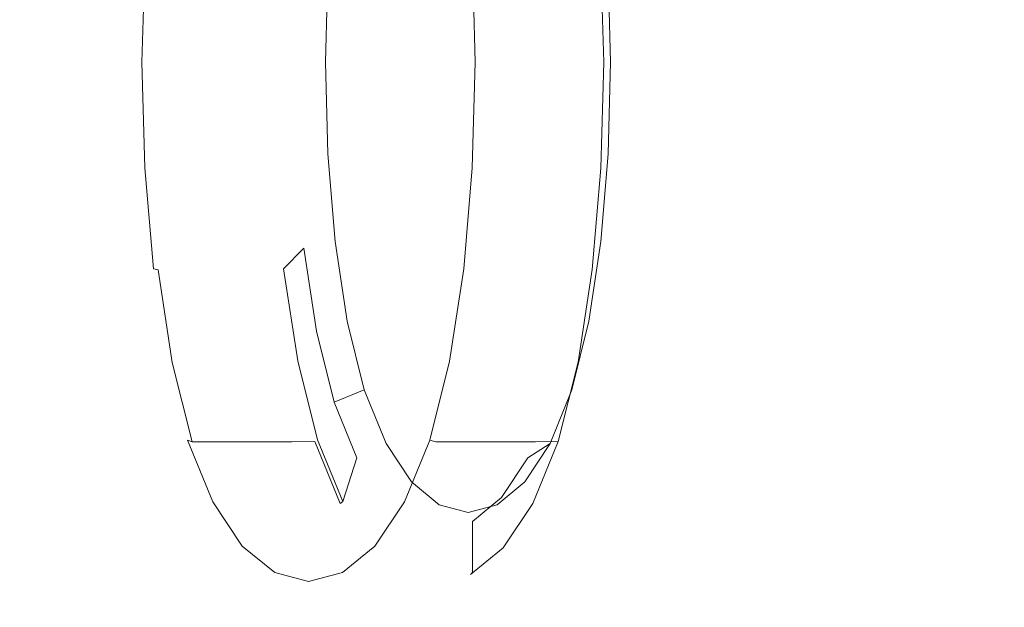
# Model space of a CAD drawing. Extents: x -850 to 850, y -350 to 350.
# Drawn here: x 728 to 790, y -26 to 10 of the extents above; entities that cross this region are included whole.
import ezdxf

# ---------------------------------------------------------------- set-up
doc = ezdxf.new("R2010")
doc.units = 0
doc.header["$LTSCALE"] = 500
doc.header["$MEASUREMENT"] = 0
doc.layers.add('OPTIMA_CERAMIKA', color=7, linetype='Continuous')
doc.layers.add('OPTIMA_CHROM', color=7, linetype='Continuous')

msp = doc.modelspace()

# ---------------------------------------------------------------- linework, layer by layer
at = {"layer": 'OPTIMA_CERAMIKA', "lineweight": 0, "invisible_edges": 15}
for points in [[(825.045, 332.692, -292.5), (-630.472, -293.14, -292.238), (-836.004, 327.461, -292.5), (825.045, 332.692, -292.5)], [(825.045, 332.692, -292.5), (-609.268, -292.857, -292.296), (-630.472, -293.14, -292.238), (825.045, 332.692, -292.5)], [(825.045, 332.692, -292.5), (609.268, -292.857, -292.296), (-609.268, -292.857, -292.296), (825.045, 332.692, -292.5)], [(825.045, 332.692, -292.5), (630.472, -293.14, -292.238), (609.268, -292.857, -292.296), (825.045, 332.692, -292.5)], [(825.045, 332.692, -292.5), (632.286, -293.552, -292.211), (630.472, -293.14, -292.238), (825.045, 332.692, -292.5)], [(825.045, 332.692, -292.5), (634.15, -294.119, -292.238), (632.286, -293.552, -292.211), (825.045, 332.692, -292.5)], [(825.045, 332.692, -292.5), (636.251, -295.327, -292.296), (634.15, -294.119, -292.238), (825.045, 332.692, -292.5)], [(636.251, -295.327, -292.296), (825.045, 332.692, -292.5), (638.774, -297.662, -292.368), (636.251, -295.327, -292.296)], [(638.774, -297.662, -292.368), (825.045, 332.692, -292.5), (641.905, -301.607, -292.435), (638.774, -297.662, -292.368)], [(641.905, -301.607, -292.435), (825.045, 332.692, -292.5), (645.829, -307.65, -292.474), (641.905, -301.607, -292.435)], [(645.829, -307.65, -292.474), (825.045, 332.692, -292.5), (662.272, -330.818, -292.5), (645.829, -307.65, -292.474)], [(662.272, -330.818, -292.5), (825.045, 332.692, -292.5), (670.167, -333.114, -292.5), (662.272, -330.818, -292.5)], [(670.167, -333.114, -292.5), (825.045, 332.692, -292.5), (831.631, -330.769, -292.5), (670.167, -333.114, -292.5)], [(788.97, -0.001, 272.83), (792.19, 0, 282.508), (791.784, 43.542, 282.494), (788.567, 43.038, 272.82)], [(788.97, -0.001, 272.83), (788.567, 43.038, 272.82), (781.549, 41.719, 251.346), (781.942, -0.006, 251.353)], [(781.942, -0.006, 251.353), (781.549, 41.719, 251.346), (768.998, 39.188, 212.661), (769.369, -0.015, 212.664)], [(749.517, -0.029, 151.35), (769.369, -0.015, 212.664), (768.998, 39.188, 212.661), (749.181, 35.049, 151.349)], [(726.032, -0.047, 78.698), (749.517, -0.029, 151.35), (749.181, 35.049, 151.349), (725.738, 30.092, 78.697)], [(726.032, -0.047, 78.698), (725.716, -30.28, 78.697), (749.167, -35.167, 151.349), (749.517, -0.029, 151.35)], [(749.517, -0.029, 151.35), (749.167, -35.167, 151.349), (768.991, -39.246, 212.661), (769.369, -0.015, 212.664)], [(781.942, -0.006, 251.353), (769.369, -0.015, 212.664), (768.991, -39.246, 212.661), (781.546, -41.742, 251.346)], [(788.97, -0.001, 272.83), (781.942, -0.006, 251.353), (781.546, -41.742, 251.346), (788.567, -43.044, 272.82)], [(788.97, -0.001, 272.83), (788.567, -43.044, 272.82), (791.784, -43.542, 282.494), (792.19, 0, 282.508)]]:
    msp.add_3dface(points, dxfattribs=at)
at = {"layer": 'OPTIMA_CHROM', "lineweight": 0}
for points, invisible_edges in [([(736.082, 7.471, 136.604), (736.259, 14.034, 137.157), (736.551, 14.065, 136.89), (736.374, 7.471, 136.335)], 15), ([(736.084, 7.471, 137.934), (736.258, 13.788, 138.467), (736.259, 14.034, 137.157), (736.082, 7.471, 136.604)], 11), ([(736.084, 7.471, 137.934), (736.132, 7.471, 139.372), (736.303, 13.53, 139.883), (736.258, 13.788, 138.467)], 15), ([(736.132, 7.471, 139.372), (737.413, 7.471, 144.092), (737.566, 13.004, 144.516), (736.303, 13.53, 139.883)], 15), ([(736.374, 7.471, 136.335), (736.551, 14.065, 136.89), (742.743, 14.067, 134.606), (742.566, 7.471, 134.05)], 15), ([(744.009, 7.471, 133.567), (742.566, 7.471, 134.05), (742.743, 14.067, 134.606), (744.186, 14.06, 134.12)], 15), ([(744.757, 7.471, 169.704), (744.788, 13.507, 169.693), (742.91, 13.413, 163.709), (742.85, 7.471, 163.625)], 15), ([(744.009, 7.471, 133.567), (744.186, 14.06, 134.12), (744.365, 14.032, 134.224), (744.189, 7.471, 133.673)], 15), ([(744.189, 7.471, 133.673), (744.365, 14.032, 134.224), (745.695, 13.377, 137.587), (745.537, 7.471, 137.095)], 15), ([(744.757, 7.471, 169.704), (746.726, 7.471, 175.761), (746.725, 13.413, 175.655), (744.788, 13.507, 169.693)], 15), ([(755.282, 7.471, 199.341), (755.124, 13.53, 198.824), (753.475, 13.004, 194.334), (753.596, 7.471, 194.77)], 15), ([(756.066, 7.471, 200.508), (755.898, 13.788, 199.973), (755.124, 13.53, 198.824), (755.282, 7.471, 199.341)], 15), ([(756.066, 7.471, 200.508), (756.825, 7.471, 201.562), (756.649, 14.034, 201.008), (755.898, 13.788, 199.973)], 13), ([(756.825, 7.471, 201.562), (757.209, 7.471, 201.583), (757.032, 14.065, 201.027), (756.649, 14.034, 201.008)], 15), ([(757.209, 7.471, 201.583), (763.411, 7.471, 199.327), (763.234, 14.067, 198.771), (757.032, 14.065, 201.027)], 15), ([(764.829, 7.471, 198.763), (764.651, 14.06, 198.208), (763.234, 14.067, 198.771), (763.411, 7.471, 199.327)], 15), ([(764.91, 7.471, 198.56), (764.019, 7.471, 194.97), (763.862, 13.377, 194.478), (764.733, 14.032, 198.008)], 15), ([(764.829, 7.471, 198.763), (764.91, 7.471, 198.56), (764.733, 14.032, 198.008), (764.651, 14.06, 198.208)], 7), ([(737.413, 7.471, 144.092), (738.293, 7.471, 147.78), (738.429, 12.902, 148.133), (737.566, 13.004, 144.516)], 15), ([(739.537, 7.471, 152.411), (739.651, 13.001, 152.68), (738.429, 12.902, 148.133), (738.293, 7.471, 147.78)], 15), ([(741.083, 7.471, 157.775), (741.171, 13.209, 157.952), (739.651, 13.001, 152.68), (739.537, 7.471, 152.411)], 15), ([(742.85, 7.471, 163.625), (742.91, 13.413, 163.709), (741.171, 13.209, 157.952), (741.083, 7.471, 157.775)], 15), ([(745.537, 7.471, 137.095), (745.695, 13.377, 137.587), (747.658, 13.163, 138.122), (747.507, 7.471, 137.649)], 11), ([(746.726, 7.471, 175.761), (748.673, 7.471, 181.544), (748.64, 13.209, 181.345), (746.725, 13.413, 175.655)], 15), ([(748.673, 7.471, 181.544), (750.519, 7.471, 186.8), (750.455, 13.001, 186.511), (748.64, 13.209, 181.345)], 15), ([(750.519, 7.471, 186.8), (752.182, 7.471, 191.276), (752.088, 12.902, 190.907), (750.455, 13.001, 186.511)], 15), ([(753.596, 7.471, 194.77), (753.475, 13.004, 194.334), (752.088, 12.902, 190.907), (752.182, 7.471, 191.276)], 15), ([(764.019, 7.471, 194.97), (765.259, 7.471, 193.239), (765.108, 13.163, 192.768), (763.862, 13.377, 194.478)], 13), ([(736.084, 7.471, 137.934), (736.082, 7.471, 136.604), (736.259, 0.908, 137.157), (736.258, 1.156, 138.467)], 13), ([(736.082, 7.471, 136.604), (736.374, 7.471, 136.335), (736.551, 0.879, 136.89), (736.259, 0.908, 137.157)], 15), ([(736.084, 7.471, 137.934), (736.258, 1.156, 138.467), (736.303, 1.413, 139.883), (736.132, 7.471, 139.372)], 15), ([(736.132, 7.471, 139.372), (736.303, 1.413, 139.883), (737.566, 1.939, 144.516), (737.413, 7.471, 144.092)], 15), ([(736.374, 7.471, 136.335), (742.566, 7.471, 134.05), (742.743, 0.875, 134.606), (736.551, 0.879, 136.89)], 15), ([(737.413, 7.471, 144.092), (737.566, 1.939, 144.516), (738.429, 2.041, 148.133), (738.293, 7.471, 147.78)], 15), ([(739.537, 7.471, 152.411), (738.293, 7.471, 147.78), (738.429, 2.041, 148.133), (739.651, 1.942, 152.68)], 15), ([(741.083, 7.471, 157.775), (739.537, 7.471, 152.411), (739.651, 1.942, 152.68), (741.171, 1.734, 157.952)], 15), ([(742.85, 7.471, 163.625), (741.083, 7.471, 157.775), (741.171, 1.734, 157.952), (742.91, 1.53, 163.709)], 15), ([(744.009, 7.471, 133.567), (744.186, 0.883, 134.12), (742.743, 0.875, 134.606), (742.566, 7.471, 134.05)], 15), ([(744.757, 7.471, 169.704), (742.85, 7.471, 163.625), (742.91, 1.53, 163.709), (744.788, 1.436, 169.693)], 15), ([(744.009, 7.471, 133.567), (744.189, 7.471, 133.673), (744.365, 0.912, 134.224), (744.186, 0.883, 134.12)], 15), ([(744.189, 7.471, 133.673), (745.537, 7.471, 137.095), (745.695, 1.567, 137.587), (744.365, 0.912, 134.224)], 15), ([(744.757, 7.471, 169.704), (744.788, 1.436, 169.693), (746.725, 1.53, 175.655), (746.726, 7.471, 175.761)], 15), ([(745.537, 7.471, 137.095), (747.507, 7.471, 137.649), (747.658, 1.78, 138.122), (745.695, 1.567, 137.587)], 13), ([(746.726, 7.471, 175.761), (746.725, 1.53, 175.655), (748.64, 1.734, 181.345), (748.673, 7.471, 181.544)], 15), ([(748.673, 7.471, 181.544), (748.64, 1.734, 181.345), (750.455, 1.942, 186.511), (750.519, 7.471, 186.8)], 15), ([(750.519, 7.471, 186.8), (750.455, 1.942, 186.511), (752.088, 2.041, 190.907), (752.182, 7.471, 191.276)], 15), ([(753.596, 7.471, 194.77), (752.182, 7.471, 191.276), (752.088, 2.041, 190.907), (753.475, 1.939, 194.334)], 15), ([(755.282, 7.471, 199.341), (753.596, 7.471, 194.77), (753.475, 1.939, 194.334), (755.124, 1.413, 198.824)], 15), ([(756.066, 7.471, 200.508), (755.282, 7.471, 199.341), (755.124, 1.413, 198.824), (755.898, 1.156, 199.973)], 15), ([(756.066, 7.471, 200.508), (755.898, 1.156, 199.973), (756.649, 0.908, 201.008), (756.825, 7.471, 201.562)], 11), ([(756.825, 7.471, 201.562), (756.649, 0.908, 201.008), (757.032, 0.879, 201.027), (757.209, 7.471, 201.583)], 15), ([(757.209, 7.471, 201.583), (757.032, 0.879, 201.027), (763.234, 0.875, 198.771), (763.411, 7.471, 199.327)], 15), ([(764.829, 7.471, 198.763), (763.411, 7.471, 199.327), (763.234, 0.875, 198.771), (764.651, 0.883, 198.208)], 7), ([(764.019, 7.471, 194.97), (763.862, 1.567, 194.478), (765.108, 1.78, 192.768), (765.259, 7.471, 193.239)], 11), ([(764.91, 7.471, 198.56), (764.733, 0.912, 198.008), (763.862, 1.567, 194.478), (764.019, 7.471, 194.97)], 15), ([(764.829, 7.471, 198.763), (764.651, 0.883, 198.208), (764.733, 0.912, 198.008), (764.91, 7.471, 198.56)], 15), ([(736.303, 1.413, 139.883), (736.809, -4.39, 141.416), (737.994, -3.267, 145.713), (737.566, 1.939, 144.516)], 15), ([(737.566, 1.939, 144.516), (737.994, -3.267, 145.713), (738.791, -3.027, 149.07), (738.429, 2.041, 148.133)], 15), ([(739.651, 1.942, 152.68), (738.429, 2.041, 148.133), (738.791, -3.027, 149.07), (739.941, -3.26, 153.341)], 15), ([(741.171, 1.734, 157.952), (739.651, 1.942, 152.68), (739.941, -3.26, 153.341), (741.391, -3.734, 158.352)], 15), ([(748.64, 1.734, 181.345), (748.587, -3.734, 180.887), (750.306, -3.26, 185.799), (750.455, 1.942, 186.511)], 15), ([(750.455, 1.942, 186.511), (750.306, -3.26, 185.799), (751.839, -3.027, 189.93), (752.088, 2.041, 190.907)], 15), ([(753.475, 1.939, 194.334), (752.088, 2.041, 190.907), (751.839, -3.027, 189.93), (753.128, -3.267, 193.106)], 15), ([(755.124, 1.413, 198.824), (753.475, 1.939, 194.334), (753.128, -3.267, 193.106), (754.648, -4.39, 197.28)], 15), ([(736.258, 1.156, 138.467), (736.778, -4.896, 140.066), (736.809, -4.39, 141.416), (736.303, 1.413, 139.883)], 15), ([(742.91, 1.53, 163.709), (741.171, 1.734, 157.952), (741.391, -3.734, 158.352), (743.064, -4.161, 163.881)], 15), ([(744.788, 1.436, 169.693), (742.91, 1.53, 163.709), (743.064, -4.161, 163.881), (744.878, -4.348, 169.66)], 15), ([(744.365, 0.912, 134.224), (745.695, 1.567, 137.587), (746.166, -4.091, 139.065), (744.894, -5.373, 135.88)], 15), ([(744.788, 1.436, 169.693), (744.878, -4.348, 169.66), (746.748, -4.161, 175.419), (746.725, 1.53, 175.655)], 15), ([(745.695, 1.567, 137.587), (747.658, 1.78, 138.122), (748.112, -3.673, 139.542), (746.166, -4.091, 139.065)], 13), ([(746.725, 1.53, 175.655), (746.748, -4.161, 175.419), (748.587, -3.734, 180.887), (748.64, 1.734, 181.345)], 15), ([(755.898, 1.156, 199.973), (755.124, 1.413, 198.824), (754.648, -4.39, 197.28), (755.395, -4.896, 198.367)], 15), ([(763.862, 1.567, 194.478), (763.39, -4.091, 193), (764.655, -3.673, 191.347), (765.108, 1.78, 192.768)], 11), ([(764.733, 0.912, 198.008), (764.204, -5.373, 196.352), (763.39, -4.091, 193), (763.862, 1.567, 194.478)], 15), ([(736.258, 1.156, 138.467), (736.259, 0.908, 137.157), (736.79, -5.38, 138.816), (736.778, -4.896, 140.066)], 13), ([(736.259, 0.908, 137.157), (736.551, 0.879, 136.89), (737.083, -5.438, 138.557), (736.79, -5.38, 138.816)], 15), ([(736.551, 0.879, 136.89), (742.743, 0.875, 134.606), (743.276, -5.445, 136.272), (737.083, -5.438, 138.557)], 15), ([(744.186, 0.883, 134.12), (744.718, -5.43, 135.784), (743.276, -5.445, 136.272), (742.743, 0.875, 134.606)], 15), ([(744.186, 0.883, 134.12), (744.365, 0.912, 134.224), (744.894, -5.373, 135.88), (744.718, -5.43, 135.784)], 15), ([(755.898, 1.156, 199.973), (755.395, -4.896, 198.367), (756.12, -5.38, 199.349), (756.649, 0.908, 201.008)], 11), ([(756.649, 0.908, 201.008), (756.12, -5.38, 199.349), (756.5, -5.438, 199.361), (757.032, 0.879, 201.027)], 15), ([(757.032, 0.879, 201.027), (756.5, -5.438, 199.361), (762.701, -5.445, 197.105), (763.234, 0.875, 198.771)], 15), ([(764.651, 0.883, 198.208), (763.234, 0.875, 198.771), (762.701, -5.445, 197.105), (764.12, -5.43, 196.543)], 7), ([(764.651, 0.883, 198.208), (764.12, -5.43, 196.543), (764.204, -5.373, 196.352), (764.733, 0.912, 198.008)], 15), ([(737.994, -3.267, 145.713), (738.656, -7.831, 147.61), (739.303, -7.344, 150.397), (738.791, -3.027, 149.07)], 15), ([(739.941, -3.26, 153.341), (738.791, -3.027, 149.07), (739.303, -7.344, 150.397), (740.326, -7.822, 154.153)], 15), ([(750.306, -3.26, 185.799), (750.146, -7.822, 184.905), (751.485, -7.344, 188.544), (751.839, -3.027, 189.93)], 15), ([(753.128, -3.267, 193.106), (751.839, -3.027, 189.93), (751.485, -7.344, 188.544), (752.567, -7.831, 191.171)], 15), ([(736.809, -4.39, 141.416), (737.641, -9.683, 143.966), (738.656, -7.831, 147.61), (737.994, -3.267, 145.713)], 15), ([(741.391, -3.734, 158.352), (739.941, -3.26, 153.341), (740.326, -7.822, 154.153), (741.678, -8.671, 158.779)], 15), ([(746.166, -4.091, 139.065), (748.112, -3.673, 139.542), (748.867, -8.649, 141.908), (746.953, -9.254, 141.527)], 5), ([(748.587, -3.734, 180.887), (748.57, -8.671, 180.361), (750.146, -7.822, 184.905), (750.306, -3.26, 185.799)], 15), ([(754.648, -4.39, 197.28), (753.128, -3.267, 193.106), (752.567, -7.831, 191.171), (753.848, -9.683, 194.718)], 15), ([(763.39, -4.091, 193), (762.603, -9.254, 190.538), (763.9, -8.649, 188.982), (764.655, -3.673, 191.347)], 11), ([(743.064, -4.161, 163.881), (741.391, -3.734, 158.352), (741.678, -8.671, 158.779), (743.278, -9.353, 164.036)], 15), ([(744.878, -4.348, 169.66), (743.064, -4.161, 163.881), (743.278, -9.353, 164.036), (745.028, -9.63, 169.605)], 15), ([(744.878, -4.348, 169.66), (745.028, -9.63, 169.605), (746.828, -9.353, 175.155), (746.748, -4.161, 175.419)], 15), ([(744.894, -5.373, 135.88), (746.166, -4.091, 139.065), (746.953, -9.254, 141.527), (745.776, -11.109, 138.642)], 14), ([(746.748, -4.161, 175.419), (746.828, -9.353, 175.155), (748.57, -8.671, 180.361), (748.587, -3.734, 180.887)], 15), ([(764.204, -5.373, 196.352), (763.323, -11.109, 193.591), (762.603, -9.254, 190.538), (763.39, -4.091, 193)], 15), ([(736.778, -4.896, 140.066), (737.637, -10.421, 142.732), (737.641, -9.683, 143.966), (736.809, -4.39, 141.416)], 15), ([(736.778, -4.896, 140.066), (736.79, -5.38, 138.816), (737.674, -11.119, 141.58), (737.637, -10.421, 142.732)], 15), ([(755.395, -4.896, 198.367), (754.648, -4.39, 197.28), (753.848, -9.683, 194.718), (754.55, -10.421, 195.695)], 15), ([(755.395, -4.896, 198.367), (754.55, -10.421, 195.695), (755.238, -11.119, 196.584), (756.12, -5.38, 199.349)], 11), ([(736.79, -5.38, 138.816), (737.083, -5.438, 138.557), (737.97, -11.203, 141.333), (737.674, -11.119, 141.58)], 14), ([(737.083, -5.438, 138.557), (743.276, -5.445, 136.272), (744.162, -11.212, 139.049), (737.97, -11.203, 141.333)], 7), ([(744.718, -5.43, 135.784), (745.604, -11.191, 138.559), (744.162, -11.212, 139.049), (743.276, -5.445, 136.272)], 15), ([(744.718, -5.43, 135.784), (744.894, -5.373, 135.88), (745.776, -11.109, 138.642), (745.604, -11.191, 138.559)], 13), ([(756.12, -5.38, 199.349), (755.238, -11.119, 196.584), (755.613, -11.203, 196.585), (756.5, -5.438, 199.361)], 15), ([(756.5, -5.438, 199.361), (755.613, -11.203, 196.585), (761.814, -11.212, 194.327), (762.701, -5.445, 197.105)], 15), ([(764.12, -5.43, 196.543), (762.701, -5.445, 197.105), (761.814, -11.212, 194.327), (763.234, -11.191, 193.769)], 7), ([(764.12, -5.43, 196.543), (763.234, -11.191, 193.769), (763.323, -11.109, 193.591), (764.204, -5.373, 196.352)], 15), ([(738.656, -7.831, 147.61), (739.545, -11.511, 150.295), (739.789, -10.22, 151.655), (739.303, -7.344, 150.397)], 15), ([(740.326, -7.822, 154.153), (739.303, -7.344, 150.397), (739.789, -10.22, 151.655), (740.637, -11.499, 154.575)], 15), ([(750.146, -7.822, 184.905), (750.151, -11.499, 184.366), (751.149, -10.22, 187.231), (751.485, -7.344, 188.544)], 15), ([(752.567, -7.831, 191.171), (751.485, -7.344, 188.544), (751.149, -10.22, 187.231), (751.734, -11.511, 188.466)], 15), ([(737.641, -9.683, 143.966), (738.789, -14.215, 147.535), (739.545, -11.511, 150.295), (738.656, -7.831, 147.61)], 15), ([(741.678, -8.671, 158.779), (740.326, -7.822, 154.153), (740.637, -11.499, 154.575), (741.944, -12.849, 158.945)], 15), ([(748.57, -8.671, 180.361), (748.685, -12.849, 180.054), (750.151, -11.499, 184.366), (750.146, -7.822, 184.905)], 15), ([(753.848, -9.683, 194.718), (752.567, -7.831, 191.171), (751.734, -11.511, 188.466), (752.715, -14.215, 191.145)], 15), ([(743.278, -9.353, 164.036), (741.678, -8.671, 158.779), (741.944, -12.849, 158.945), (743.515, -13.801, 164.061)], 15), ([(746.828, -9.353, 175.155), (747.002, -13.801, 174.979), (748.685, -12.849, 180.054), (748.57, -8.671, 180.361)], 15), ([(746.953, -9.254, 141.527), (748.867, -8.649, 141.908), (749.924, -12.911, 145.218), (748.054, -13.675, 144.976)], 5), ([(762.603, -9.254, 190.538), (761.502, -13.675, 187.09), (762.842, -12.911, 185.67), (763.9, -8.649, 188.982)], 11), ([(737.637, -10.421, 142.732), (738.833, -15.155, 146.463), (738.789, -14.215, 147.535), (737.641, -9.683, 143.966)], 15), ([(745.028, -9.63, 169.605), (743.278, -9.353, 164.036), (743.515, -13.801, 164.061), (745.238, -14.159, 169.528)], 15), ([(745.028, -9.63, 169.605), (745.238, -14.159, 169.528), (747.002, -13.801, 174.979), (746.828, -9.353, 175.155)], 15), ([(745.776, -11.109, 138.642), (746.953, -9.254, 141.527), (748.054, -13.675, 144.976), (747.011, -16.021, 142.507)], 7), ([(754.55, -10.421, 195.695), (753.848, -9.683, 194.718), (752.715, -14.215, 191.145), (753.362, -15.155, 191.961)], 15), ([(763.323, -11.109, 193.591), (762.088, -16.021, 189.725), (761.502, -13.675, 187.09), (762.603, -9.254, 190.538)], 15), ([(740.698, -14.192, 154.004), (740.637, -11.499, 154.575), (739.789, -10.22, 151.655), (739.545, -11.511, 150.295)], 15), ([(750.525, -14.192, 184.777), (751.734, -11.511, 188.466), (751.149, -10.22, 187.231), (750.151, -11.499, 184.366)], 15), ([(737.637, -10.421, 142.732), (737.674, -11.119, 141.58), (738.911, -16.032, 145.451), (738.833, -15.155, 146.463)], 15), ([(754.55, -10.421, 195.695), (753.362, -15.155, 191.961), (754.003, -16.033, 192.713), (755.238, -11.119, 196.584)], 11), ([(737.674, -11.119, 141.58), (737.97, -11.203, 141.333), (739.211, -16.139, 145.221), (738.911, -16.032, 145.451)], 11), ([(737.97, -11.203, 141.333), (744.162, -11.212, 139.049), (745.404, -16.15, 142.939), (739.211, -16.139, 145.221)], 7), ([(740.237, -17.769, 152.095), (740.698, -14.192, 154.004), (739.545, -11.511, 150.295), (738.789, -14.215, 147.535)], 15), ([(742.113, -16.098, 158.613), (741.944, -12.849, 158.945), (740.637, -11.499, 154.575), (740.698, -14.192, 154.004)], 15), ([(745.604, -11.191, 138.559), (746.844, -16.124, 142.443), (745.404, -16.15, 142.939), (744.162, -11.212, 139.049)], 15), ([(745.604, -11.191, 138.559), (745.776, -11.109, 138.642), (747.011, -16.021, 142.507), (746.844, -16.124, 142.443)], 15), ([(749.009, -16.098, 180.207), (750.525, -14.192, 184.777), (750.151, -11.499, 184.366), (748.685, -12.849, 180.054)], 15), ([(751.252, -17.769, 186.59), (752.715, -14.215, 191.145), (751.734, -11.511, 188.466), (750.525, -14.192, 184.777)], 15), ([(755.238, -11.119, 196.584), (754.003, -16.033, 192.713), (754.372, -16.139, 192.698), (755.613, -11.203, 196.585)], 15), ([(755.613, -11.203, 196.585), (754.372, -16.139, 192.698), (760.573, -16.15, 190.439), (761.814, -11.212, 194.327)], 15), ([(763.234, -11.191, 193.769), (761.814, -11.212, 194.327), (760.573, -16.15, 190.439), (761.994, -16.124, 189.885)], 11), ([(763.234, -11.191, 193.769), (761.994, -16.124, 189.885), (762.088, -16.021, 189.725), (763.323, -11.109, 193.591)], 14), ([(743.744, -17.304, 163.863), (743.515, -13.801, 164.061), (741.944, -12.849, 158.945), (742.113, -16.098, 158.613)], 15), ([(747.297, -17.304, 174.987), (749.009, -16.098, 180.207), (748.685, -12.849, 180.054), (747.002, -13.801, 174.979)], 15), ([(749.46, -17.138, 149.378), (748.054, -13.675, 144.976), (749.924, -12.911, 145.218), (751.275, -16.248, 149.447)], 9), ([(760.097, -17.138, 182.688), (761.491, -16.248, 181.441), (762.842, -12.911, 185.67), (761.502, -13.675, 187.09)], 12), ([(745.504, -17.731, 169.431), (745.238, -14.159, 169.528), (743.515, -13.801, 164.061), (743.744, -17.304, 163.863)], 15), ([(745.504, -17.731, 169.431), (747.297, -17.304, 174.987), (747.002, -13.801, 174.979), (745.238, -14.159, 169.528)], 15), ([(748.587, -19.867, 147.444), (747.011, -16.021, 142.507), (748.054, -13.675, 144.976), (749.46, -17.138, 149.378)], 2), ([(760.512, -19.867, 184.789), (760.097, -17.138, 182.688), (761.502, -13.675, 187.09), (762.088, -16.021, 189.725)], 15), ([(740.349, -18.867, 151.224), (740.237, -17.769, 152.095), (738.789, -14.215, 147.535), (738.833, -15.155, 146.463)], 15), ([(741.921, -20.309, 157.422), (742.113, -16.098, 158.613), (740.698, -14.192, 154.004), (740.237, -17.769, 152.095)], 15), ([(749.537, -20.309, 181.274), (751.252, -17.769, 186.59), (750.525, -14.192, 184.777), (749.009, -16.098, 180.207)], 15), ([(751.839, -18.867, 187.204), (753.362, -15.155, 191.961), (752.715, -14.215, 191.145), (751.252, -17.769, 186.59)], 15), ([(740.349, -18.867, 151.224), (738.833, -15.155, 146.463), (738.911, -16.032, 145.451), (740.488, -19.882, 150.391)], 11), ([(751.839, -18.867, 187.204), (752.424, -19.882, 187.772), (754.003, -16.033, 192.713), (753.362, -15.155, 191.961)], 13), ([(740.488, -19.882, 150.391), (738.911, -16.032, 145.451), (739.211, -16.139, 145.221), (740.796, -20.006, 150.183)], 15), ([(740.796, -20.006, 150.183), (739.211, -16.139, 145.221), (745.404, -16.15, 142.939), (746.99, -20.018, 147.904)], 13), ([(743.769, -21.84, 163.263), (743.744, -17.304, 163.863), (742.113, -16.098, 158.613), (741.921, -20.309, 157.422)], 15), ([(748.428, -19.987, 147.403), (746.99, -20.018, 147.904), (745.404, -16.15, 142.939), (746.844, -16.124, 142.443)], 3), ([(748.428, -19.987, 147.403), (746.844, -16.124, 142.443), (747.011, -16.021, 142.507), (748.587, -19.867, 147.444)], 7), ([(747.659, -21.84, 175.445), (749.537, -20.309, 181.274), (749.009, -16.098, 180.207), (747.297, -17.304, 174.987)], 15), ([(751.102, -19.611, 154.519), (749.46, -17.138, 149.378), (751.275, -16.248, 149.447), (752.852, -18.633, 154.385)], 11), ([(752.424, -19.882, 187.772), (752.787, -20.006, 187.734), (754.372, -16.139, 192.698), (754.003, -16.033, 192.713)], 11), ([(752.787, -20.006, 187.734), (758.986, -20.018, 185.472), (760.573, -16.15, 190.439), (754.372, -16.139, 192.698)], 11), ([(758.455, -19.611, 177.546), (759.914, -18.633, 176.502), (761.491, -16.248, 181.441), (760.097, -17.138, 182.688)], 5), ([(760.41, -19.987, 184.926), (761.994, -16.124, 189.885), (760.573, -16.15, 190.439), (758.986, -20.018, 185.472)], 15), ([(760.41, -19.987, 184.926), (760.512, -19.867, 184.789), (762.088, -16.021, 189.725), (761.994, -16.124, 189.885)], 7), ([(750.427, -22.615, 153.207), (748.587, -19.867, 147.444), (749.46, -17.138, 149.378), (751.102, -19.611, 154.519)], 15), ([(758.672, -22.615, 179.026), (758.455, -19.611, 177.546), (760.097, -17.138, 182.688), (760.512, -19.867, 184.789)], 15), ([(742.115, -21.521, 156.781), (741.921, -20.309, 157.422), (740.237, -17.769, 152.095), (740.349, -18.867, 151.224)], 15), ([(745.707, -22.352, 169.357), (745.504, -17.731, 169.431), (743.744, -17.304, 163.863), (743.769, -21.84, 163.263)], 15), ([(745.707, -22.352, 169.357), (747.659, -21.84, 175.445), (747.297, -17.304, 174.987), (745.504, -17.731, 169.431)], 15), ([(750.057, -21.521, 181.651), (751.839, -18.867, 187.204), (751.252, -17.769, 186.59), (749.537, -20.309, 181.274)], 15), ([(742.115, -21.521, 156.781), (740.349, -18.867, 151.224), (740.488, -19.882, 150.391), (742.329, -22.632, 156.161)], 11), ([(750.057, -21.521, 181.651), (750.581, -22.632, 182.003), (752.424, -19.882, 187.772), (751.839, -18.867, 187.204)], 13), ([(752.901, -21.095, 160.152), (751.102, -19.611, 154.519), (752.852, -18.633, 154.385), (754.58, -20.062, 159.797)], 11), ([(756.656, -21.095, 171.911), (758.187, -20.062, 171.093), (759.914, -18.633, 176.502), (758.455, -19.611, 177.546)], 5), ([(752.444, -24.264, 159.524), (750.427, -22.615, 153.207), (751.102, -19.611, 154.519), (752.901, -21.095, 160.152)], 15), ([(756.655, -24.264, 172.709), (756.656, -21.095, 171.911), (758.455, -19.611, 177.546), (758.672, -22.615, 179.026)], 15), ([(742.329, -22.632, 156.161), (740.488, -19.882, 150.391), (740.796, -20.006, 150.183), (742.646, -22.767, 155.978)], 15), ([(742.646, -22.767, 155.978), (740.796, -20.006, 150.183), (746.99, -20.018, 147.904), (748.842, -22.781, 153.703)], 15), ([(750.277, -22.746, 153.194), (748.842, -22.781, 153.703), (746.99, -20.018, 147.904), (748.428, -19.987, 147.403)], 15), ([(750.277, -22.746, 153.194), (748.428, -19.987, 147.403), (748.587, -19.867, 147.444), (750.427, -22.615, 153.207)], 15), ([(750.581, -22.632, 182.003), (750.936, -22.767, 181.938), (752.787, -20.006, 187.734), (752.424, -19.882, 187.772)], 15), ([(750.936, -22.767, 181.938), (757.135, -22.781, 179.674), (758.986, -20.018, 185.472), (752.787, -20.006, 187.734)], 15), ([(754.778, -21.589, 166.033), (752.901, -21.095, 160.152), (754.58, -20.062, 159.797), (756.383, -20.539, 165.445)], 11), ([(754.778, -21.589, 166.033), (756.383, -20.539, 165.445), (758.187, -20.062, 171.093), (756.656, -21.095, 171.911)], 13), ([(758.561, -22.746, 179.134), (760.41, -19.987, 184.926), (758.986, -20.018, 185.472), (757.135, -22.781, 179.674)], 15), ([(758.561, -22.746, 179.134), (758.672, -22.615, 179.026), (760.512, -19.867, 184.789), (760.41, -19.987, 184.926)], 7), ([(744.05, -23.116, 162.869), (743.769, -21.84, 163.263), (741.921, -20.309, 157.422), (742.115, -21.521, 156.781)], 15), ([(748.106, -23.116, 175.569), (750.057, -21.521, 181.651), (749.537, -20.309, 181.274), (747.659, -21.84, 175.445)], 15), ([(754.55, -24.813, 166.117), (752.444, -24.264, 159.524), (752.901, -21.095, 160.152), (754.778, -21.589, 166.033)], 15), ([(754.55, -24.813, 166.117), (754.778, -21.589, 166.033), (756.656, -21.095, 171.911), (756.655, -24.264, 172.709)], 11), ([(744.05, -23.116, 162.869), (742.115, -21.521, 156.781), (742.329, -22.632, 156.161), (744.347, -24.283, 162.483)], 11), ([(746.075, -23.647, 169.222), (745.707, -22.352, 169.357), (743.769, -21.84, 163.263), (744.05, -23.116, 162.869)], 15), ([(746.075, -23.647, 169.222), (748.106, -23.116, 175.569), (747.659, -21.84, 175.445), (745.707, -22.352, 169.357)], 15), ([(748.106, -23.116, 175.569), (748.561, -24.283, 175.68), (750.581, -22.632, 182.003), (750.057, -21.521, 181.651)], 13), ([(744.347, -24.283, 162.483), (742.329, -22.632, 156.161), (742.646, -22.767, 155.978), (744.675, -24.424, 162.33)], 15), ([(748.561, -24.283, 175.68), (748.908, -24.424, 175.588), (750.936, -22.767, 181.938), (750.581, -22.632, 182.003)], 15), ([(752.304, -24.402, 159.541), (750.277, -22.746, 153.194), (750.427, -22.615, 153.207), (752.444, -24.264, 159.524)], 15), ([(756.534, -24.402, 172.789), (756.655, -24.264, 172.709), (758.672, -22.615, 179.026), (758.561, -22.746, 179.134)], 6), ([(744.675, -24.424, 162.33), (742.646, -22.767, 155.978), (748.842, -22.781, 153.703), (750.871, -24.439, 160.057)], 15), ([(746.075, -23.647, 169.222), (744.05, -23.116, 162.869), (744.347, -24.283, 162.483), (746.453, -24.832, 169.082)], 11), ([(746.075, -23.647, 169.222), (746.453, -24.832, 169.082), (748.561, -24.283, 175.68), (748.106, -23.116, 175.569)], 13), ([(752.304, -24.402, 159.541), (750.871, -24.439, 160.057), (748.842, -22.781, 153.703), (750.277, -22.746, 153.194)], 15), ([(748.908, -24.424, 175.588), (755.106, -24.439, 173.32), (757.135, -22.781, 179.674), (750.936, -22.767, 181.938)], 15), ([(756.534, -24.402, 172.789), (758.561, -22.746, 179.134), (757.135, -22.781, 179.674), (755.106, -24.439, 173.32)], 15), ([(746.453, -24.832, 169.082), (744.347, -24.283, 162.483), (744.675, -24.424, 162.33), (746.791, -24.976, 168.959)], 15), ([(746.791, -24.976, 168.959), (744.675, -24.424, 162.33), (750.871, -24.439, 160.057), (752.988, -24.991, 166.688)], 15), ([(746.453, -24.832, 169.082), (746.791, -24.976, 168.959), (748.908, -24.424, 175.588), (748.561, -24.283, 175.68)], 15), ([(746.791, -24.976, 168.959), (752.988, -24.991, 166.688), (755.106, -24.439, 173.32), (748.908, -24.424, 175.588)], 15), ([(754.419, -24.955, 166.165), (752.988, -24.991, 166.688), (750.871, -24.439, 160.057), (752.304, -24.402, 159.541)], 15), ([(754.419, -24.955, 166.165), (752.304, -24.402, 159.541), (752.444, -24.264, 159.524), (754.55, -24.813, 166.117)], 15), ([(754.419, -24.955, 166.165), (756.534, -24.402, 172.789), (755.106, -24.439, 173.32), (752.988, -24.991, 166.688)], 15), ([(754.419, -24.955, 166.165), (754.55, -24.813, 166.117), (756.655, -24.264, 172.709), (756.534, -24.402, 172.789)], 15)]:
    msp.add_3dface(points, dxfattribs=dict(at, invisible_edges=invisible_edges))

doc.saveas('drawing.dxf')
